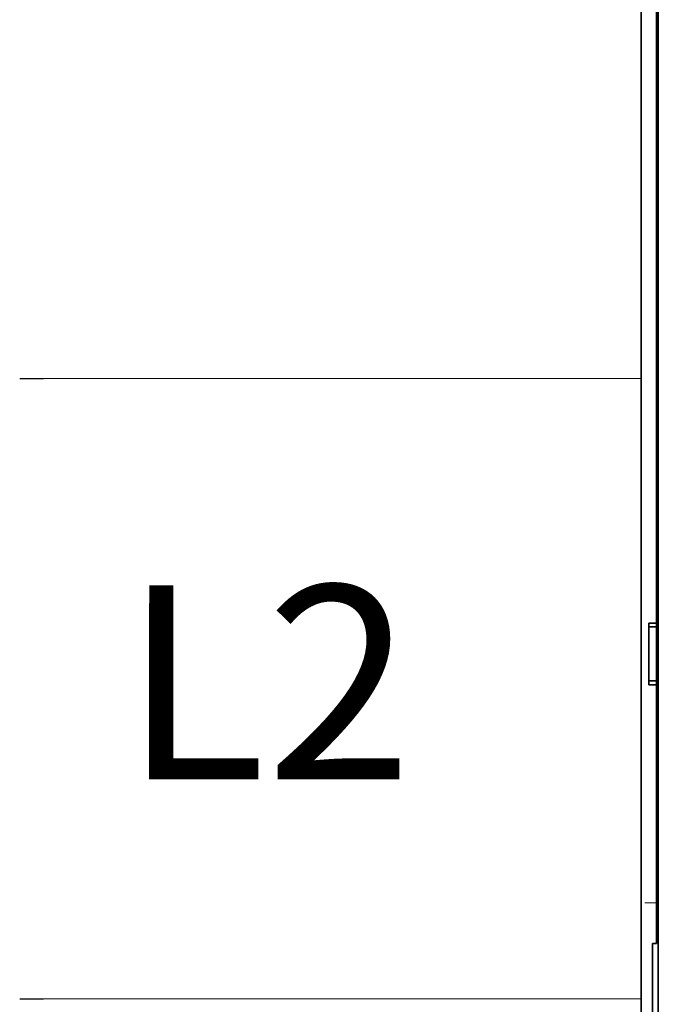
# Model space of a CAD drawing. Units: millimetres. Extents: x -2962 to 12771, y 2859 to 5344.
# Drawn here: x 5182 to 5265, y 4117 to 4244 of the extents above; entities that cross this region are included whole.
import ezdxf

# ---------------------------------------------------------------- set-up
doc = ezdxf.new("R2010")
doc.units = ezdxf.units.MM
doc.layers.add('berendezés', color=7, linetype='Continuous')
doc.layers.add('EL_szöveg', color=161, linetype='Continuous')
doc.styles.add('Feliratozási', font='arial.ttf')

msp = doc.modelspace()

# ---------------------------------------------------------------- linework, layer by layer
at = {"color": 5, "lineweight": 13}
for p, q in [((5262.57, 4294.81), (5262.57, 4136.43)), ((5264.8, 4135.58), (5264.8, 4249.02))]:
    msp.add_line(p, q, dxfattribs=at)
at = {"color": 5, "lineweight": 35}
for p, q in [((5262.57, 4294.78), (5262.57, 4136.4)), ((5264.55, 4166.2), (5264.55, 4287.35)), ((5264.8, 4135.57), (5264.8, 4249.01))]:
    msp.add_line(p, q, dxfattribs=at)
at = {"color": 5, "lineweight": 35, "ltscale": 0.003125}
for p, q in [((5264.8, 4233.36), (5264.55, 4233.36)), ((5264.8, 4232.36), (5264.55, 4232.36)), ((5264.8, 4222.44), (5264.55, 4222.44)), ((5264.8, 4221.94), (5264.55, 4221.94)), ((5264.55, 4150.87), (5264.8, 4150.87))]:
    msp.add_line(p, q, dxfattribs=at)
at = {"color": 5, "lineweight": 13, "ltscale": 0.003125}
for p, q in [((5264.55, 4213.68), (5264.8, 4213.68)), ((5264.8, 4208.44), (5264.55, 4208.44))]:
    msp.add_line(p, q, dxfattribs=at)
at = {"color": 5, "lineweight": 35, "ltscale": 0.004419}
for p, q in [((5264.8, 4180.55), (5264.55, 4180.3)), ((5264.8, 4169.63), (5264.55, 4169.88))]:
    msp.add_line(p, q, dxfattribs=at)
at = {"color": 5, "lineweight": 35, "ltscale": 0.0125}
for p, q in [((5264.55, 4166.2), (5263.56, 4166.2)), ((5264.55, 4165.71), (5263.56, 4165.71)), ((5263.56, 4158.76), (5264.55, 4158.76)), ((5263.56, 4158.26), (5264.55, 4158.26))]:
    msp.add_line(p, q, dxfattribs=at)
at = {"color": 5, "lineweight": 35, "ltscale": 0.006239}
for p, q in [((5263.56, 4165.71), (5263.56, 4166.2)), ((5264.55, 4165.71), (5264.55, 4166.2)), ((5263.56, 4158.76), (5263.56, 4158.26)), ((5264.55, 4158.76), (5264.55, 4158.26))]:
    msp.add_line(p, q, dxfattribs=at)
at = {"color": 5, "lineweight": 35, "ltscale": 0.0875}
msp.add_line((5263.56, 4158.76), (5263.56, 4165.71), dxfattribs=at)
at = {"color": 5, "lineweight": 35, "ltscale": 0.08854}
msp.add_line((5264.55, 4165.71), (5264.55, 4158.68), dxfattribs=at)
at = {"color": 5, "lineweight": 35, "ltscale": 0.27504}
msp.add_line((5264.55, 4136.43), (5264.55, 4158.26), dxfattribs=at)
at = {"color": 5, "lineweight": 13, "ltscale": 0.145215}
msp.add_line((5262.57, 4124.9), (5262.57, 4136.43), dxfattribs=at)
at = {"color": 5, "lineweight": 35, "ltscale": 0.141394}
msp.add_line((5262.57, 4136.4), (5262.57, 4125.17), dxfattribs=at)
at = {"color": 5, "lineweight": 35, "ltscale": 0.145215}
msp.add_line((5264.55, 4136.43), (5264.55, 4124.9), dxfattribs=at)
at = {"color": 5, "lineweight": 13, "ltscale": 0.208651}
msp.add_line((5264.8, 4119.01), (5264.8, 4135.58), dxfattribs=at)
at = {"color": 5, "lineweight": 35, "ltscale": 0.206295}
msp.add_line((5264.8, 4119.19), (5264.8, 4135.57), dxfattribs=at)
at = {"color": 5, "lineweight": 13, "ltscale": 0.01875}
msp.add_line((5264.55, 4130.15), (5263.06, 4130.15), dxfattribs=at)
at = {"color": 5, "lineweight": 35, "ltscale": 0.089352}
msp.add_line((5262.57, 4125.17), (5262.57, 4118.08), dxfattribs=at)
at = {"color": 5, "lineweight": 13, "ltscale": 0.089352}
msp.add_line((5262.57, 4124.9), (5262.57, 4117.81), dxfattribs=at)
at = {"color": 5, "lineweight": 35, "ltscale": 0.00625}
msp.add_line((5264.06, 4124.89), (5264.55, 4124.89), dxfattribs=at)
at = {"color": 5, "lineweight": 35, "ltscale": 0.089235}
msp.add_line((5264.06, 4124.89), (5264.06, 4117.81), dxfattribs=at)
at = {"color": 5, "lineweight": 35, "ltscale": 0.000117}
msp.add_line((5264.55, 4124.89), (5264.55, 4124.9), dxfattribs=at)
at = {"color": 5, "lineweight": 35, "ltscale": 0.110829}
msp.add_line((5264.8, 4119.19), (5264.8, 4110.39), dxfattribs=at)
at = {"color": 5, "lineweight": 35, "ltscale": 0.087893}
msp.add_line((5262.57, 4118.08), (5262.57, 4111.1), dxfattribs=at)
at = {"color": 5, "lineweight": 13, "ltscale": 0.108395}
msp.add_line((5264.8, 4119.01), (5264.8, 4110.41), dxfattribs=at)
at = {"color": 5, "lineweight": 13, "ltscale": 0.084072}
msp.add_line((5262.57, 4117.81), (5262.57, 4111.13), dxfattribs=at)
at = {"color": 5, "lineweight": 35, "ltscale": 0.084072}
msp.add_line((5264.06, 4117.81), (5264.06, 4111.13), dxfattribs=at)
at = {"color": 5, "lineweight": 35}
msp.add_lwpolyline([(5264.8, 4208.95), (5264.75, 4208.96), (5264.7, 4208.96), (5264.66, 4208.97), (5264.62, 4208.99), (5264.59, 4209), (5264.58, 4209.01), (5264.57, 4209.02), (5264.56, 4209.04), (5264.55, 4209.07), (5264.55, 4209.09)], dxfattribs=at)
at = {"layer": 'berendezés', "color": 5, "linetype": 'Continuous', "lineweight": 30}
for p, q in [((5182.41, 4197.77), (5185.49, 4197.77)), ((5185.49, 4197.77), (5262.57, 4197.78)), ((5182.41, 4117.77), (5185.48, 4117.77)), ((5185.48, 4117.77), (5262.57, 4117.78))]:
    msp.add_line(p, q, dxfattribs=at)

# ---------------------------------------------------------------- texts
at = {"layer": 'EL_szöveg', "color": 5, "style": 'Feliratozási'}
msp.add_text('L2', height=25, rotation=359.9792, dxfattribs=at).set_placement((5195.66, 4146.07))

doc.saveas('drawing.dxf')
